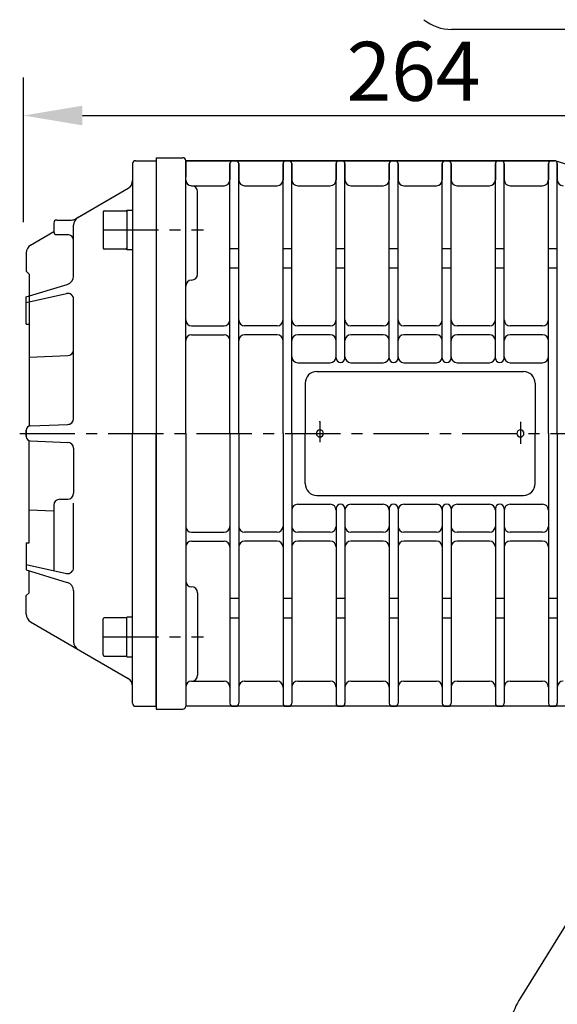
# Model space of a CAD drawing. Extents: x -8806 to -5362, y -2571 to -136.
# Drawn here: x -7630 to -7447, y -1291 to -957 of the extents above; entities that cross this region are included whole.
import ezdxf

# ---------------------------------------------------------------- set-up
doc = ezdxf.new("R2010")
doc.units = 0
doc.header["$LTSCALE"] = 15
doc.header["$MEASUREMENT"] = 0
doc.linetypes.add('CENTER', pattern=[2, 1.25, -0.25, 0.25, -0.25])
doc.layers.get('0').update_dxf_attribs({"linetype": 'CONTINUOUS'})
doc.layers.add('1', color=1, linetype='CENTER')
doc.layers.add('4', color=4, linetype='CONTINUOUS')
doc.styles.add('ROMANS', font='ROMANS.shx', dxfattribs={"width": 0.8, "height": 20, "bigfont": 'WHGTXT.shx'})

msp = doc.modelspace()

# ---------------------------------------------------------------- linework, layer by layer
for p, q in [((-7364.25, -960.18), (-7483.07, -960.18)), ((-7590.25, -1004.68), (-7583.25, -1004.68)), ((-7583.25, -1003.68), (-7583.25, -1190.68)), ((-7583.25, -1003.68), (-7583.25, -1190.68)), ((-7583.25, -1003.68), (-7574.25, -1003.68)), ((-7583.25, -1004.68), (-7583.25, -1097.18)), ((-7573.36, -1004.68), (-7448.25, -1004.68)), ((-7448.25, -1004.68), (-7573.25, -1004.68)), ((-7573.25, -1004.68), (-7573.25, -1010.18)), ((-7573.25, -1097.18), (-7573.25, -1004.68)), ((-7557.25, -1004.68), (-7556.25, -1004.68)), ((-7539.25, -1004.68), (-7538.25, -1004.68)), ((-7539.25, -1004.68), (-7538.25, -1004.68)), ((-7521.25, -1004.68), (-7520.25, -1004.68)), ((-7521.25, -1004.68), (-7521.14, -1004.68)), ((-7503.25, -1004.68), (-7502.25, -1004.68)), ((-7485.25, -1004.68), (-7484.25, -1004.68)), ((-7467.25, -1004.68), (-7466.25, -1004.68)), ((-7449.25, -1004.68), (-7448.25, -1004.68)), ((-7443.18, -1006.18), (-7447.96, -1004.72)), ((-7591.25, -1005.68), (-7591.25, -1011.45)), ((-7591.25, -1005.68), (-7591.25, -1097.18)), ((-7558.25, -1005.68), (-7558.25, -1011.18)), ((-7558.25, -1097.18), (-7558.25, -1005.68)), ((-7555.25, -1005.68), (-7555.25, -1011.18)), ((-7555.25, -1097.18), (-7555.25, -1005.68)), ((-7540.25, -1005.68), (-7540.25, -1011.18)), ((-7540.25, -1097.18), (-7540.25, -1005.68)), ((-7537.25, -1005.68), (-7537.25, -1011.18)), ((-7537.25, -1097.18), (-7537.25, -1005.68)), ((-7522.25, -1005.68), (-7522.25, -1011.18)), ((-7522.25, -1071.65), (-7522.25, -1005.68)), ((-7519.25, -1005.68), (-7519.25, -1011.18)), ((-7519.25, -1071.65), (-7519.25, -1005.68)), ((-7504.25, -1005.68), (-7504.25, -1011.18)), ((-7504.25, -1071.65), (-7504.25, -1005.68)), ((-7501.25, -1005.68), (-7501.25, -1011.18)), ((-7501.25, -1071.65), (-7501.25, -1005.68)), ((-7486.25, -1005.68), (-7486.25, -1011.18)), ((-7486.25, -1071.65), (-7486.25, -1005.68)), ((-7483.25, -1005.68), (-7483.25, -1011.18)), ((-7483.25, -1071.65), (-7483.25, -1005.68)), ((-7468.25, -1005.68), (-7468.25, -1011.18)), ((-7468.25, -1071.65), (-7468.25, -1005.68)), ((-7465.25, -1005.68), (-7465.25, -1011.18)), ((-7465.25, -1071.65), (-7465.25, -1005.68)), ((-7450.25, -1005.68), (-7450.25, -1011.18)), ((-7450.25, -1097.18), (-7450.25, -1005.68)), ((-7447.25, -1005.68), (-7447.25, -1011.18)), ((-7447.25, -1097.18), (-7447.25, -1005.68)), ((-7610.55, -1024.42), (-7592.74, -1014.05)), ((-7609.76, -1023.95), (-7592.74, -1014.05)), ((-7571.25, -1013.18), (-7560.25, -1013.18)), ((-7570.25, -1013.18), (-7560.25, -1013.18)), ((-7553.25, -1013.18), (-7542.25, -1013.18)), ((-7553.25, -1013.18), (-7542.25, -1013.18)), ((-7535.25, -1013.18), (-7524.25, -1013.18)), ((-7535.25, -1013.18), (-7524.25, -1013.18)), ((-7517.25, -1013.18), (-7506.25, -1013.18)), ((-7517.25, -1013.18), (-7506.25, -1013.18)), ((-7499.25, -1013.18), (-7488.25, -1013.18)), ((-7499.25, -1013.18), (-7488.25, -1013.18)), ((-7499.25, -1013.18), (-7488.25, -1013.18)), ((-7499.25, -1013.18), (-7488.25, -1013.18)), ((-7481.25, -1013.18), (-7470.25, -1013.18)), ((-7481.25, -1013.18), (-7470.25, -1013.18)), ((-7481.25, -1013.18), (-7470.25, -1013.18)), ((-7481.25, -1013.18), (-7470.25, -1013.18)), ((-7463.25, -1013.18), (-7452.25, -1013.18)), ((-7463.25, -1013.18), (-7452.25, -1013.18)), ((-7463.25, -1013.18), (-7452.25, -1013.18)), ((-7463.25, -1013.18), (-7452.25, -1013.18)), ((-7569.25, -1043.18), (-7569.25, -1015.18)), ((-7600.85, -1021.68), (-7593.65, -1021.68)), ((-7593.25, -1021.43), (-7591.25, -1021.43)), ((-7593.25, -1021.43), (-7593.25, -1034.93)), ((-7591.25, -1021.43), (-7591.25, -1034.93)), ((-7616.97, -1024.82), (-7612.06, -1024.82)), ((-7610.55, -1024.42), (-7609.76, -1023.95)), ((-7601.25, -1022.08), (-7601.25, -1034.28)), ((-7617.97, -1025.82), (-7617.97, -1028.74)), ((-7611.25, -1043.8), (-7611.25, -1026.55)), ((-7625.82, -1033.31), (-7617.97, -1028.74)), ((-7625.82, -1033.31), (-7617.97, -1028.74)), ((-7616.97, -1029.74), (-7613.25, -1029.74)), ((-7593.65, -1034.68), (-7600.85, -1034.68)), ((-7591.25, -1034.93), (-7593.25, -1034.93)), ((-7555.25, -1034.57), (-7558.25, -1034.57)), ((-7537.25, -1034.57), (-7540.25, -1034.57)), ((-7519.25, -1034.57), (-7522.25, -1034.57)), ((-7501.25, -1034.57), (-7504.25, -1034.57)), ((-7483.25, -1034.57), (-7486.25, -1034.57)), ((-7465.25, -1034.57), (-7468.25, -1034.57)), ((-7447.25, -1034.57), (-7450.25, -1034.57)), ((-7627.31, -1035.9), (-7627.31, -1042.18)), ((-7627.31, -1035.9), (-7627.31, -1042.18)), ((-7555.25, -1041.18), (-7558.25, -1041.18)), ((-7537.25, -1041.18), (-7540.25, -1041.18)), ((-7519.25, -1041.18), (-7522.25, -1041.18)), ((-7501.25, -1041.18), (-7504.25, -1041.18)), ((-7483.25, -1041.18), (-7486.25, -1041.18)), ((-7465.25, -1041.18), (-7468.25, -1041.18)), ((-7447.25, -1041.18), (-7450.25, -1041.18)), ((-7627.31, -1042.18), (-7626.31, -1043.18)), ((-7627.31, -1042.18), (-7626.31, -1043.18)), ((-7626.31, -1043.18), (-7626.31, -1094.71)), ((-7626.31, -1043.18), (-7626.31, -1050.59)), ((-7627.31, -1050.9), (-7613.38, -1046.67)), ((-7627.31, -1052.75), (-7613.68, -1049.72)), ((-7627.31, -1060.09), (-7627.31, -1050.9)), ((-7611.25, -1092.14), (-7611.25, -1051.68)), ((-7627.31, -1060.09), (-7626.31, -1060.09)), ((-7626.31, -1060.09), (-7626.31, -1094.71)), ((-7571.25, -1060.68), (-7560.25, -1060.68)), ((-7542.25, -1060.68), (-7553.25, -1060.68)), ((-7524.25, -1060.68), (-7535.25, -1060.68)), ((-7506.25, -1060.68), (-7517.25, -1060.68)), ((-7488.25, -1060.68), (-7499.25, -1060.68)), ((-7470.25, -1060.68), (-7481.25, -1060.68)), ((-7452.25, -1060.68), (-7463.25, -1060.68)), ((-7571.25, -1063.68), (-7560.25, -1063.68)), ((-7542.25, -1063.68), (-7553.25, -1063.68)), ((-7524.25, -1063.68), (-7535.25, -1063.68)), ((-7506.25, -1063.68), (-7517.25, -1063.68)), ((-7488.25, -1063.68), (-7499.25, -1063.68)), ((-7470.25, -1063.68), (-7481.25, -1063.68)), ((-7452.25, -1063.68), (-7463.25, -1063.68)), ((-7626.31, -1071.28), (-7613.25, -1070.78)), ((-7535.25, -1073.18), (-7524.25, -1073.18)), ((-7517.25, -1073.18), (-7506.25, -1073.18)), ((-7499.25, -1073.18), (-7488.25, -1073.18)), ((-7481.25, -1073.18), (-7470.25, -1073.18)), ((-7463.25, -1073.18), (-7452.25, -1073.18)), ((-7528.75, -1076.18), (-7458.75, -1076.18)), ((-7532.75, -1080.18), (-7532.75, -1097.18)), ((-7454.75, -1080.18), (-7454.75, -1097.18)), ((-7625.87, -1094.62), (-7613.17, -1094.14)), ((-7625.87, -1094.62), (-7613.25, -1094.14)), ((-7627.31, -1096.12), (-7627.31, -1098.23)), ((-7627.31, -1098.23), (-7627.31, -1096.12)), ((-7591.25, -1188.68), (-7591.25, -1097.18)), ((-7583.25, -1189.68), (-7583.25, -1097.18)), ((-7573.25, -1097.18), (-7573.25, -1189.68)), ((-7558.25, -1097.18), (-7558.25, -1188.68)), ((-7555.25, -1097.18), (-7555.25, -1188.68)), ((-7540.25, -1097.18), (-7540.25, -1188.68)), ((-7537.25, -1097.18), (-7537.25, -1188.68)), ((-7532.75, -1114.18), (-7532.75, -1097.18)), ((-7454.75, -1114.18), (-7454.75, -1097.18)), ((-7450.25, -1097.18), (-7450.25, -1188.68)), ((-7447.25, -1097.18), (-7447.25, -1188.68)), ((-7626.31, -1134.26), (-7626.31, -1099.65)), ((-7625.87, -1099.73), (-7613.25, -1100.21)), ((-7611.25, -1102.21), (-7611.25, -1117.48)), ((-7528.75, -1118.18), (-7458.75, -1118.18)), ((-7617.97, -1121.48), (-7617.97, -1143.68)), ((-7615.97, -1119.48), (-7613.25, -1119.48)), ((-7611.25, -1142.68), (-7611.25, -1120.78)), ((-7535.25, -1121.18), (-7524.25, -1121.18)), ((-7517.25, -1121.18), (-7506.25, -1121.18)), ((-7499.25, -1121.18), (-7488.25, -1121.18)), ((-7481.25, -1121.18), (-7470.25, -1121.18)), ((-7463.25, -1121.18), (-7452.25, -1121.18)), ((-7626.31, -1123.08), (-7617.97, -1123.4)), ((-7522.25, -1122.7), (-7522.25, -1188.68)), ((-7519.25, -1122.7), (-7519.25, -1188.68)), ((-7504.25, -1122.7), (-7504.25, -1188.68)), ((-7501.25, -1122.7), (-7501.25, -1188.68)), ((-7486.25, -1122.7), (-7486.25, -1188.68)), ((-7483.25, -1122.7), (-7483.25, -1188.68)), ((-7468.25, -1122.7), (-7468.25, -1188.68)), ((-7465.25, -1122.7), (-7465.25, -1188.68)), ((-7571.25, -1130.68), (-7560.25, -1130.68)), ((-7542.25, -1130.68), (-7553.25, -1130.68)), ((-7524.25, -1130.68), (-7535.25, -1130.68)), ((-7506.25, -1130.68), (-7517.25, -1130.68)), ((-7488.25, -1130.68), (-7499.25, -1130.68)), ((-7470.25, -1130.68), (-7481.25, -1130.68)), ((-7452.25, -1130.68), (-7463.25, -1130.68)), ((-7627.31, -1134.26), (-7626.31, -1134.26)), ((-7627.31, -1134.26), (-7627.31, -1143.46)), ((-7571.25, -1133.68), (-7560.25, -1133.68)), ((-7542.25, -1133.68), (-7553.25, -1133.68)), ((-7524.25, -1133.68), (-7535.25, -1133.68)), ((-7506.25, -1133.68), (-7517.25, -1133.68)), ((-7488.25, -1133.68), (-7499.25, -1133.68)), ((-7470.25, -1133.68), (-7481.25, -1133.68)), ((-7452.25, -1133.68), (-7463.25, -1133.68)), ((-7627.31, -1141.61), (-7613.68, -1144.63)), ((-7627.31, -1143.46), (-7613.38, -1147.68)), ((-7626.31, -1151.18), (-7626.31, -1143.76)), ((-7627.31, -1152.18), (-7626.31, -1151.18)), ((-7611.25, -1150.56), (-7611.25, -1167.81)), ((-7569.25, -1151.18), (-7569.25, -1179.18)), ((-7627.31, -1158.45), (-7627.31, -1152.18)), ((-7555.25, -1153.18), (-7558.25, -1153.18)), ((-7537.25, -1153.18), (-7540.25, -1153.18)), ((-7519.25, -1153.18), (-7522.25, -1153.18)), ((-7501.25, -1153.18), (-7504.25, -1153.18)), ((-7483.25, -1153.18), (-7486.25, -1153.18)), ((-7465.25, -1153.18), (-7468.25, -1153.18)), ((-7447.25, -1153.18), (-7450.25, -1153.18)), ((-7625.82, -1161.05), (-7592.74, -1180.31)), ((-7601.25, -1172.28), (-7601.25, -1160.08)), ((-7593.65, -1159.68), (-7600.85, -1159.68)), ((-7591.25, -1159.43), (-7593.25, -1159.43)), ((-7593.25, -1172.93), (-7593.25, -1159.43)), ((-7591.25, -1172.93), (-7591.25, -1159.43)), ((-7555.25, -1159.79), (-7558.25, -1159.79)), ((-7537.25, -1159.79), (-7540.25, -1159.79)), ((-7519.25, -1159.79), (-7522.25, -1159.79)), ((-7501.25, -1159.79), (-7504.25, -1159.79)), ((-7483.25, -1159.79), (-7486.25, -1159.79)), ((-7465.25, -1159.79), (-7468.25, -1159.79)), ((-7447.25, -1159.79), (-7450.25, -1159.79)), ((-7600.85, -1172.68), (-7593.65, -1172.68)), ((-7593.25, -1172.93), (-7591.25, -1172.93)), ((-7571.25, -1181.18), (-7560.25, -1181.18)), ((-7553.25, -1181.18), (-7542.25, -1181.18)), ((-7535.25, -1181.18), (-7524.25, -1181.18)), ((-7517.25, -1181.18), (-7506.25, -1181.18)), ((-7499.25, -1181.18), (-7488.25, -1181.18)), ((-7499.25, -1181.18), (-7488.25, -1181.18)), ((-7481.25, -1181.18), (-7470.25, -1181.18)), ((-7481.25, -1181.18), (-7470.25, -1181.18)), ((-7463.25, -1181.18), (-7452.25, -1181.18)), ((-7463.25, -1181.18), (-7452.25, -1181.18)), ((-7590.25, -1189.68), (-7583.25, -1189.68)), ((-7583.25, -1190.68), (-7574.25, -1190.68)), ((-7413.25, -1189.68), (-7573.25, -1189.68)), ((-7557.25, -1189.68), (-7556.25, -1189.68)), ((-7539.25, -1189.68), (-7538.25, -1189.68)), ((-7539.25, -1189.68), (-7538.25, -1189.68)), ((-7521.25, -1189.68), (-7520.25, -1189.68)), ((-7521.25, -1189.68), (-7521.14, -1189.68)), ((-7503.25, -1189.68), (-7502.25, -1189.68)), ((-7485.25, -1189.68), (-7484.25, -1189.68)), ((-7467.25, -1189.68), (-7466.25, -1189.68)), ((-7449.25, -1189.68), (-7448.25, -1189.68)), ((-7424.25, -1231.3), (-7459.75, -1288.56))]:
    msp.add_line(p, q)
for centre, radius, start, end in [((-7483.07, -945.18), 15, 231.2237, 270), ((-7590.25, -1005.68), 1, 90, 180), ((-7574.25, -1004.68), 1, 0, 90), ((-7557.25, -1005.68), 1, 90, 180), ((-7556.25, -1005.68), 1, 0, 90), ((-7539.25, -1005.68), 1, 90, 180), ((-7538.25, -1005.68), 1, 0, 90), ((-7521.25, -1005.68), 1, 90, 180), ((-7520.25, -1005.68), 1, 0, 90), ((-7503.25, -1005.68), 1, 90, 180), ((-7502.25, -1005.68), 1, 0, 90), ((-7485.25, -1005.68), 1, 90, 180), ((-7484.25, -1005.68), 1, 0, 90), ((-7467.25, -1005.68), 1, 90, 180), ((-7466.25, -1005.68), 1, 0, 90), ((-7449.25, -1005.68), 1, 90, 180), ((-7448.25, -1005.68), 1, 0, 90), ((-7594.25, -1011.45), 3, 300.2099, 0), ((-7594.25, -1011.45), 3, 300.2099, 0), ((-7571.25, -1011.18), 2, 180, 270), ((-7560.25, -1011.18), 2, 270, 0), ((-7560.25, -1011.18), 2, 270, 0), ((-7553.25, -1011.18), 2, 180, 270), ((-7553.25, -1011.18), 2, 180, 270), ((-7542.25, -1011.18), 2, 270, 0), ((-7542.25, -1011.18), 2, 270, 0), ((-7535.25, -1011.18), 2, 180, 270), ((-7535.25, -1011.18), 2, 180, 270), ((-7524.25, -1011.18), 2, 270, 0), ((-7524.25, -1011.18), 2, 270, 0), ((-7517.25, -1011.18), 2, 180, 270), ((-7517.25, -1011.18), 2, 180, 270), ((-7506.25, -1011.18), 2, 270, 0), ((-7506.25, -1011.18), 2, 270, 0), ((-7499.25, -1011.18), 2, 180, 270), ((-7499.25, -1011.18), 2, 180, 270), ((-7488.25, -1011.18), 2, 270, 0), ((-7488.25, -1011.18), 2, 270, 0), ((-7481.25, -1011.18), 2, 180, 270), ((-7481.25, -1011.18), 2, 180, 270), ((-7470.25, -1011.18), 2, 270, 0), ((-7470.25, -1011.18), 2, 270, 0), ((-7463.25, -1011.18), 2, 180, 270), ((-7463.25, -1011.18), 2, 180, 270), ((-7452.25, -1011.18), 2, 270, 0), ((-7452.25, -1011.18), 2, 270, 0), ((-7445.25, -1011.18), 2, 180, 270), ((-7445.25, -1011.18), 2, 180, 270), ((-7571.25, -1015.18), 2, 0, 90), ((-7600.85, -1022.08), 0.4, 90, 180), ((-7593.65, -1022.08), 0.4, 0, 90), ((-7616.97, -1025.82), 1, 90, 180), ((-7612.06, -1021.82), 3, 270, 300.2099), ((-7608.25, -1026.55), 3, 120.2099, 180), ((-7616.97, -1028.74), 1, 180, 270), ((-7613.25, -1031.74), 2, 0, 90), ((-7624.31, -1035.9), 3, 120.2099, 180), ((-7624.31, -1035.9), 3, 120.2099, 180), ((-7600.85, -1034.28), 0.4, 180, 270), ((-7593.65, -1034.28), 0.4, 270, 0), ((-7614.25, -1043.8), 3, 286.8698, 0), ((-7571.25, -1043.18), 2, 270, 0), ((-7571.25, -1047.18), 2, 90, 180), ((-7613.25, -1051.68), 2, 0, 102.5131), ((-7571.25, -1058.68), 2, 180, 270), ((-7560.25, -1058.68), 2, 270, 0), ((-7553.25, -1058.68), 2, 180, 270), ((-7542.25, -1058.68), 2, 270, 0), ((-7535.25, -1058.68), 2, 180, 270), ((-7524.25, -1058.68), 2, 270, 0), ((-7517.25, -1058.68), 2, 180, 270), ((-7506.25, -1058.68), 2, 270, 0), ((-7499.25, -1058.68), 2, 180, 270), ((-7488.25, -1058.68), 2, 270, 0), ((-7481.25, -1058.68), 2, 180, 270), ((-7470.25, -1058.68), 2, 270, 0), ((-7463.25, -1058.68), 2, 180, 270), ((-7452.25, -1058.68), 2, 270, 0), ((-7571.25, -1065.68), 2, 90, 180), ((-7560.25, -1065.68), 2, 0, 90), ((-7553.25, -1065.68), 2, 90, 180), ((-7542.25, -1065.68), 2, 0, 90), ((-7535.25, -1065.68), 2, 90, 180), ((-7524.25, -1065.68), 2, 0, 90), ((-7517.25, -1065.68), 2, 90, 180), ((-7506.25, -1065.68), 2, 0, 90), ((-7499.25, -1065.68), 2, 90, 180), ((-7488.25, -1065.68), 2, 0, 90), ((-7481.25, -1065.68), 2, 90, 180), ((-7470.25, -1065.68), 2, 0, 90), ((-7463.25, -1065.68), 2, 90, 180), ((-7452.25, -1065.68), 2, 0, 90), ((-7613.25, -1068.78), 2, 270, 0), ((-7535.25, -1071.18), 2, 180, 270), ((-7524.25, -1071.18), 2, 270, 0), ((-7520.75, -1071.65), 1.5, 180, 0), ((-7517.25, -1071.18), 2, 180, 270), ((-7506.25, -1071.18), 2, 270, 0), ((-7502.75, -1071.65), 1.5, 180, 0), ((-7499.25, -1071.18), 2, 180, 270), ((-7488.25, -1071.18), 2, 270, 0), ((-7484.75, -1071.65), 1.5, 180, 0), ((-7481.25, -1071.18), 2, 180, 270), ((-7470.25, -1071.18), 2, 270, 0), ((-7466.75, -1071.65), 1.5, 180, 0), ((-7463.25, -1071.18), 2, 180, 270), ((-7452.25, -1071.18), 2, 270, 0), ((-7528.75, -1080.18), 4, 90, 180), ((-7458.75, -1080.18), 4, 0, 90), ((-7625.81, -1096.12), 1.5, 92.1849, 180), ((-7625.81, -1096.12), 1.5, 92.1849, 180), ((-7613.25, -1092.14), 2, 270, 0), ((-7613.25, -1092.14), 2, 272.1849, 0), ((-7625.81, -1098.23), 1.5, 180, 267.8151), ((-7527.75, -1097.18), 1.2, 0, 180), ((-7527.75, -1097.18), 1.2, 0, 180), ((-7527.75, -1097.18), 1.2, 180, 0), ((-7527.75, -1097.18), 1.2, 180, 0), ((-7459.75, -1097.18), 1.2, 0, 180), ((-7459.75, -1097.18), 1.2, 180, 0), ((-7613.25, -1102.21), 2, 0, 90), ((-7528.75, -1114.18), 4, 180, 270), ((-7458.75, -1114.18), 4, 270, 0), ((-7613.25, -1117.48), 2, 270, 0), ((-7615.97, -1121.48), 2, 90, 180), ((-7535.25, -1123.18), 2, 90, 180), ((-7524.25, -1123.18), 2, 0, 90), ((-7520.75, -1122.7), 1.5, 0, 180), ((-7517.25, -1123.18), 2, 90, 180), ((-7506.25, -1123.18), 2, 0, 90), ((-7502.75, -1122.7), 1.5, 0, 180), ((-7499.25, -1123.18), 2, 90, 180), ((-7488.25, -1123.18), 2, 0, 90), ((-7484.75, -1122.7), 1.5, 0, 180), ((-7481.25, -1123.18), 2, 90, 180), ((-7470.25, -1123.18), 2, 0, 90), ((-7466.75, -1122.7), 1.5, 0, 180), ((-7463.25, -1123.18), 2, 90, 180), ((-7452.25, -1123.18), 2, 0, 90), ((-7571.25, -1128.68), 2, 180, 270), ((-7560.25, -1128.68), 2, 270, 0), ((-7553.25, -1128.68), 2, 180, 270), ((-7542.25, -1128.68), 2, 270, 0), ((-7535.25, -1128.68), 2, 180, 270), ((-7524.25, -1128.68), 2, 270, 0), ((-7517.25, -1128.68), 2, 180, 270), ((-7506.25, -1128.68), 2, 270, 0), ((-7499.25, -1128.68), 2, 180, 270), ((-7488.25, -1128.68), 2, 270, 0), ((-7481.25, -1128.68), 2, 180, 270), ((-7470.25, -1128.68), 2, 270, 0), ((-7463.25, -1128.68), 2, 180, 270), ((-7452.25, -1128.68), 2, 270, 0), ((-7571.25, -1135.68), 2, 90, 180), ((-7560.25, -1135.68), 2, 0, 90), ((-7553.25, -1135.68), 2, 90, 180), ((-7542.25, -1135.68), 2, 0, 90), ((-7535.25, -1135.68), 2, 90, 180), ((-7524.25, -1135.68), 2, 0, 90), ((-7517.25, -1135.68), 2, 90, 180), ((-7506.25, -1135.68), 2, 0, 90), ((-7499.25, -1135.68), 2, 90, 180), ((-7488.25, -1135.68), 2, 0, 90), ((-7481.25, -1135.68), 2, 90, 180), ((-7470.25, -1135.68), 2, 0, 90), ((-7463.25, -1135.68), 2, 90, 180), ((-7452.25, -1135.68), 2, 0, 90), ((-7613.25, -1142.68), 2, 257.4869, 0), ((-7614.25, -1150.56), 3, 0, 73.1302), ((-7571.25, -1147.18), 2, 180, 270), ((-7571.25, -1151.18), 2, 0, 90), ((-7624.31, -1158.45), 3, 180, 239.7901), ((-7600.85, -1160.08), 0.4, 90, 180), ((-7593.65, -1160.08), 0.4, 0, 90), ((-7608.25, -1167.81), 3, 180, 239.7901), ((-7600.85, -1172.28), 0.4, 180, 270), ((-7593.65, -1172.28), 0.4, 270, 0), ((-7594.25, -1182.9), 3, 0, 59.7901), ((-7571.25, -1183.18), 2, 90, 180), ((-7571.25, -1179.18), 2, 270, 0), ((-7560.25, -1183.18), 2, 0, 90), ((-7553.25, -1183.18), 2, 90, 180), ((-7542.25, -1183.18), 2, 0, 90), ((-7535.25, -1183.18), 2, 90, 180), ((-7524.25, -1183.18), 2, 0, 90), ((-7517.25, -1183.18), 2, 90, 180), ((-7506.25, -1183.18), 2, 0, 90), ((-7499.25, -1183.18), 2, 90, 180), ((-7488.25, -1183.18), 2, 0, 90), ((-7481.25, -1183.18), 2, 90, 180), ((-7470.25, -1183.18), 2, 0, 90), ((-7463.25, -1183.18), 2, 90, 180), ((-7452.25, -1183.18), 2, 0, 90), ((-7445.25, -1183.18), 2, 90, 180), ((-7590.25, -1188.68), 1, 180, 270), ((-7574.25, -1189.68), 1, 270, 0), ((-7557.25, -1188.68), 1, 180, 270), ((-7556.25, -1188.68), 1, 270, 0), ((-7539.25, -1188.68), 1, 180, 270), ((-7538.25, -1188.68), 1, 270, 0), ((-7521.25, -1188.68), 1, 180, 270), ((-7520.25, -1188.68), 1, 270, 0), ((-7503.25, -1188.68), 1, 180, 270), ((-7502.25, -1188.68), 1, 270, 0), ((-7485.25, -1188.68), 1, 180, 270), ((-7484.25, -1188.68), 1, 270, 0), ((-7467.25, -1188.68), 1, 180, 270), ((-7466.25, -1188.68), 1, 270, 0), ((-7449.25, -1188.68), 1, 180, 270), ((-7448.25, -1188.68), 1, 270, 0), ((-7434.25, -1304.37), 30, 148.2051, 180)]:
    msp.add_arc(centre, radius, start, end)
at = {"layer": '1'}
for p, q in [((-7601.25, -1028.18), (-7567.21, -1028.18)), ((-7527.75, -1093.27), (-7527.75, -1100.18)), ((-7527.75, -1093.27), (-7527.75, -1100.18)), ((-7459.75, -1093.27), (-7459.75, -1100.74)), ((-7629.53, -1097.18), (-7223.25, -1097.18)), ((-7601.25, -1166.18), (-7567.21, -1166.18))]:
    msp.add_line(p, q, dxfattribs=at)
msp.add_point((-7527.75, -1093.27), dxfattribs=at)
msp.add_point((-7527.75, -1093.27), dxfattribs=at)
at = {"layer": '4', "color": 4}
for p, q in [((-7628.25, -981.04), (-7628.25, -976.42)), ((-7628.25, -1025.54), (-7628.25, -979.37)), ((-7608.25, -989.37), (-7383.73, -989.37))]:
    msp.add_line(p, q, dxfattribs=at)
msp.add_solid([(-7608.25, -986.04), (-7608.25, -992.7), (-7628.25, -989.37)], dxfattribs=at)

# ---------------------------------------------------------------- texts
at = {"layer": '4', "color": 2, "insert": (-7495.99, -974.37), "char_height": 20, "attachment_point": 5, "style": 'ROMANS'}
msp.add_mtext('\\A1;264', dxfattribs=at)

doc.saveas('drawing.dxf')
